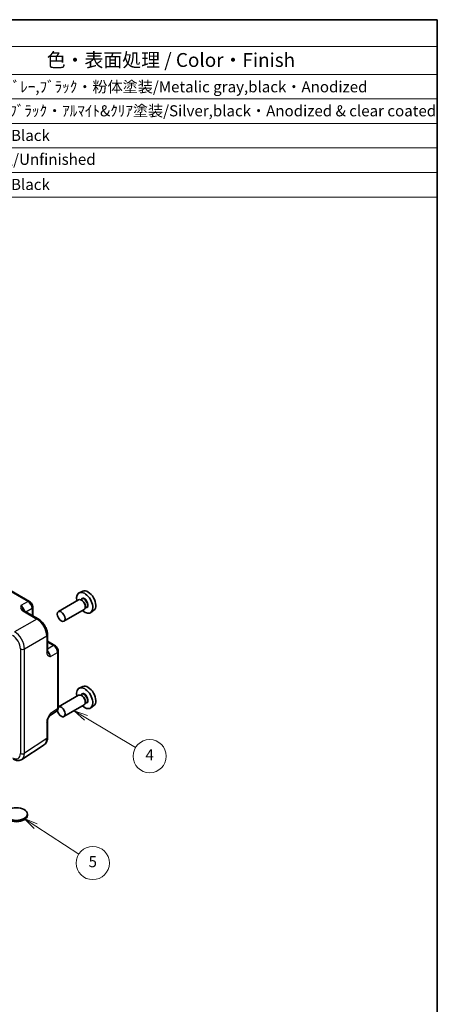
# Model space of a CAD drawing. Units: millimetres. Extents: x 29 to 3382, y 16 to 718.
# Drawn here: x 660 to 811, y 222 to 578 of the extents above; entities that cross this region are included whole.
import ezdxf

# ---------------------------------------------------------------- set-up
doc = ezdxf.new("R2010")
doc.units = ezdxf.units.MM
doc.header["$LTSCALE"] = 2
for name, color, linetype, lineweight in [('Border (ISO)', 7, 'Continuous', 35), ('Symbol (ISO)', 7, 'Continuous', 18), ('Symbol (TK)', 100, 'Continuous', 18), ('Visible (ISO)', 7, 'Continuous', 35), ('Visible Narrow (ISO)', 7, 'Continuous', 25)]:
    doc.layers.add(name, color=color, linetype=linetype, lineweight=lineweight)
doc.styles.add('Note Text (TK)', font='txt')
doc.styles.add('Note Text (TK2)', font='txt')

# ---------------------------------------------------------------- blocks, each defined once
blk = doc.blocks.new('図面枠 tk図枠')
at = {"layer": 'Border (ISO)'}
for p, q in [((14.5, 289), (405.5, 289)), ((405.5, 289), (405.5, 8))]:
    blk.add_line(p, q, dxfattribs=at)
blk = doc.blocks.new('構成内容 _ Components')
at = {"layer": 'Symbol (ISO)'}
for p, q in [((405.5, 289), (188.76, 289)), ((188.76, 289), (188.76, 284.16)), ((405.5, 289), (405.5, 284.16)), ((405.5, 284.16), (188.76, 284.16)), ((188.76, 284.16), (188.76, 279.12)), ((203.76, 284.16), (203.76, 279.12)), ((241.7, 284.16), (241.7, 279.12)), ((261.7, 284.16), (261.7, 279.12)), ((319.51, 284.16), (319.51, 279.12)), ((405.5, 284.16), (405.5, 279.12)), ((405.5, 279.12), (188.76, 279.12)), ((188.76, 279.12), (188.76, 256.95)), ((203.76, 279.12), (203.76, 256.95)), ((241.7, 279.12), (241.7, 256.95)), ((261.7, 279.12), (261.7, 256.95)), ((319.51, 279.12), (319.51, 256.95)), ((405.5, 279.12), (405.5, 256.95)), ((405.5, 274.69), (188.76, 274.69)), ((405.5, 270.25), (188.76, 270.25)), ((405.5, 265.82), (188.76, 265.82)), ((405.5, 261.39), (188.76, 261.39)), ((405.5, 256.95), (188.76, 256.95))]:
    blk.add_line(p, q, dxfattribs=at)
at = {"layer": 'Symbol (ISO)', "color": 7, "attachment_point": 7}
for s, insert, char_height, style in [('構成内容 / Components', (272.26, 284.56), 2.5, 'Note Text (TK)'), ('No.', (194.02, 280.38), 2.5, 'Note Text (TK)'), ('名称 / Part name', (209.15, 279.79), 2.5, 'Note Text (TK)'), ('数量 / Pcs', (243.17, 279.76), 2.5, 'Note Text (TK)'), ('材質 / Material', (278.73, 279.8), 2.5, 'Note Text (TK)'), ('色・表面処理 / Color・Finish', (334.98, 279.69), 2.5, 'Note Text (TK)'), ('1', (195.86, 275.91), 2, 'Note Text (TK2)'), ('ﾊﾟﾈﾙ/End panel', (204.84, 275.25), 2, 'Note Text (TK2)'), ('2', (251.12, 275.91), 2, 'Note Text (TK2)'), ('ADC12/Diecast alminiumADC12', (262.74, 275.71), 2, 'Note Text (TK2)'), ('ﾒﾀﾘｯｸｸﾞﾚｰ,ﾌﾞﾗｯｸ・粉体塗装/Metalic gray,black・Anodized', (320.65, 275.25), 2, 'Note Text (TK2)'), ('2', (195.68, 271.47), 2, 'Note Text (TK2)'), ('1', (251.3, 271.48), 2, 'Note Text (TK2)'), ('ﾎﾞﾃﾞｨﾌﾚｰﾑ/Body frame', (204.9, 270.84), 2, 'Note Text (TK2)'), ('ｱﾙﾐ押出材/Extruded alminium A6063S-T5', (262.84, 271.01), 2, 'Note Text (TK2)'), ('ｼﾙﾊﾞｰ,ﾌﾞﾗｯｸ・ｱﾙﾏｲﾄ&ｸﾘｱ塗装/Silver,black・Anodized & clear coated', (320.65, 270.91), 2, 'Note Text (TK2)'), ('3', (195.68, 267.02), 2, 'Note Text (TK2)'), ('ｶﾞｽｹｯﾄ/Gasket', (204.84, 266.59), 2, 'Note Text (TK2)'), ('2', (251.12, 267.04), 2, 'Note Text (TK2)'), ('ｼﾘｺﾝ/Sillicone', (262.84, 266.62), 2, 'Note Text (TK2)'), ('ﾌﾞﾗｯｸ/Black', (320.65, 266.47), 2, 'Note Text (TK2)'), ('4', (195.63, 262.61), 2, 'Note Text (TK2)'), ('取付ﾋﾞｽ/Screw', (204.95, 262.14), 2, 'Note Text (TK2)'), ('8', (251.11, 262.59), 2, 'Note Text (TK2)'), ('ｽﾃﾝﾚｽ(ﾊﾞｲﾝﾄﾞM4×12)/Stainless steel', (262.84, 262.12), 2, 'Note Text (TK2)'), ('無処理/Unfinished', (320.74, 262.15), 2, 'Note Text (TK2)'), ('5', (195.68, 258.16), 2, 'Note Text (TK2)'), ('ゴム足/Rubber feet', (204.91, 257.65), 2, 'Note Text (TK2)'), ('4', (251.07, 258.18), 2, 'Note Text (TK2)'), ('ﾎﾟﾘｳﾚﾀﾝ/Polyurethane', (262.84, 257.53), 2, 'Note Text (TK2)'), ('ﾌﾞﾗｯｸ/Black', (320.65, 257.61), 2, 'Note Text (TK2)')]:
    blk.add_mtext(s, dxfattribs=dict(at, insert=insert, char_height=char_height, style=style))
blk = doc.blocks.new('バルーン3')
at = {"layer": 'Symbol (TK)', "color": 100}
for p, q in [((342.06, 162.86), (339.92, 164.15)), ((342.32, 163.29), (339.92, 164.15)), ((339.92, 164.15), (341.8, 162.44)), ((342.06, 162.86), (351, 157.48))]:
    blk.add_line(p, q, dxfattribs=at)
at = {"layer": 'Symbol (TK)'}
blk.add_circle((353.57, 155.93), 3, dxfattribs=at)
at = {"layer": 'Symbol (TK)', "color": 7, "insert": (353.57, 155.92), "char_height": 2, "attachment_point": 5, "style": 'Note Text (TK2)'}
blk.add_mtext('4', dxfattribs=at)
blk = doc.blocks.new('バルーン4')
at = {"layer": 'Symbol (TK)', "color": 100}
for p, q in [((333, 143.31), (330.91, 144.68)), ((333.28, 143.73), (330.91, 144.68)), ((330.91, 144.68), (332.73, 142.89)), ((333, 143.31), (340.79, 138.26))]:
    blk.add_line(p, q, dxfattribs=at)
at = {"layer": 'Symbol (TK)'}
blk.add_circle((343.3, 136.63), 3, dxfattribs=at)
at = {"layer": 'Symbol (TK)', "color": 7, "insert": (343.3, 136.62), "char_height": 2, "attachment_point": 5, "style": 'Note Text (TK2)'}
blk.add_mtext('5', dxfattribs=at)

msp = doc.modelspace()

# ---------------------------------------------------------------- linework, layer by layer
at = {"layer": 'Visible (ISO)'}
for p, q in [((663.7195, 367.7925), (610.7065, 398.3996)), ((682.9939, 371.5095), (681.7222, 370.9466)), ((681.4911, 368.3398), (674.1796, 364.1185)), ((682.6984, 368.6327), (682.2312, 368.3629)), ((682.7386, 368.0978), (682.4911, 368.2407)), ((666.9149, 361.4562), (661.7635, 364.4303)), ((664.9262, 365.7025), (664.9262, 362.6043)), ((683.4911, 364.8757), (676.1796, 360.6544)), ((684.3484, 365.7748), (683.8812, 365.5051)), ((683.9053, 366.077), (683.9053, 365.7912)), ((686.9875, 364.5923), (685.8643, 363.7724)), ((670.2416, 355.6941), (670.2416, 349.7458)), ((670.2416, 353.3978), (672.9247, 351.8487)), ((674.1314, 329.3693), (674.1314, 349.7587)), ((682.9939, 337.0533), (681.7222, 336.4905)), ((681.4911, 333.8836), (674.1796, 329.6623)), ((682.6984, 334.1765), (682.2312, 333.9068)), ((682.7386, 333.6417), (682.4911, 333.7846)), ((684.3484, 331.3187), (683.8812, 331.0489)), ((683.9053, 331.6208), (683.9053, 331.3351)), ((670.911, 326.3816), (673.4929, 328.0881)), ((683.4911, 330.4195), (676.1796, 326.1982)), ((686.9875, 330.1362), (685.8643, 329.3162)), ((670.2416, 324.5656), (670.2416, 318.6173)), ((660.9813, 310.673), (669.0337, 315.995)), ((662.9722, 290.4743), (662.9722, 290.9642))]:
    msp.add_line(p, q, dxfattribs=at)
for centre, major_axis, start_param, end_param in [((683.6649, 367.2854), (2.075, -3.594), 5.21524242, 10.49272085), ((684.867, 367.9794), (-2.0006, 3.4652), 3.20349601, 6.22128195), ((682.4911, 366.6077), (-1, 1.7321), 3.14159265, 6.28318531), ((682.7386, 366.7506), (0.825, -1.4289), 0.78539816, 2.35619449), ((683.6649, 332.8293), (2.075, -3.594), 5.21524242, 10.49272085), ((684.867, 333.5233), (-2.0006, 3.4652), 3.20349601, 6.22128195), ((682.4911, 332.1516), (-1, 1.7321), 3.14159265, 6.28318531), ((682.7386, 332.2944), (0.825, -1.4289), 0.78539816, 2.35619449), ((675.1796, 327.9303), (-1, 1.7321), 1.00696138, 6.33266587), ((659.0222, 290.4743), (-3.95, 0), 0, 3.14159265)]:
    msp.add_ellipse(centre, major_axis=major_axis, ratio=0.57735027, start_param=start_param, end_param=end_param, dxfattribs=at)
for centre, major_axis in [((675.1796, 362.3864), (1, -1.7321)), ((659.0222, 290.9642), (3.95, 0))]:
    msp.add_ellipse(centre, major_axis=major_axis, ratio=0.57735027, dxfattribs=at)
for points, knots in [([(664.9262, 365.7025), (664.9262, 365.8786), (664.9029, 366.0473), (664.8242, 366.3725), (664.7685, 366.5291), (664.63, 366.8292), (664.5471, 366.9727), (664.3565, 367.2427), (664.2487, 367.3692), (664.0064, 367.6), (663.872, 367.7045), (663.7195, 367.7925)], [-0.78478918, -0.78478918, -0.78478918, -0.78478918, -0.47087351, -0.47087351, -0.15695784, -0.15695784, 0.15695784, 0.15695784, 0.47087351, 0.47087351, 0.78478918, 0.78478918, 0.78478918, 0.78478918]), ([(661.5191, 364.6494), (661.5219, 364.6431), (661.5258, 364.6357), (661.5377, 364.617), (661.5457, 364.6057), (661.5681, 364.5791), (661.5826, 364.5637), (661.6198, 364.5295), (661.6424, 364.5107), (661.6965, 364.4714), (661.7279, 364.4509), (661.7635, 364.4303)], [0.2163366, 0.2163366, 0.2163366, 0.2163366, 0.243656977, 0.243656977, 0.270977355, 0.270977355, 0.298297733, 0.298297733, 0.325618111, 0.325618111, 0.352938488, 0.352938488, 0.352938488, 0.352938488]), ([(670.2416, 355.6941), (670.2416, 356.1267), (670.1832, 356.572), (669.9673, 357.4641), (669.8096, 357.9108), (669.4102, 358.7763), (669.1684, 359.195), (668.6186, 359.9737), (668.3106, 360.3336), (667.646, 360.9666), (667.2895, 361.2399), (666.9149, 361.4562)], [-0.78478918, -0.78478918, -0.78478918, -0.78478918, -0.47087351, -0.47087351, -0.15695784, -0.15695784, 0.15695784, 0.15695784, 0.47087351, 0.47087351, 0.78478918, 0.78478918, 0.78478918, 0.78478918]), ([(670.2416, 349.7458), (670.2416, 349.7047), (670.2437, 349.6672), (670.2507, 349.6008), (670.2556, 349.5718), (670.2666, 349.5225), (670.2728, 349.5022), (670.2846, 349.4695), (670.2903, 349.4569), (670.3006, 349.4373), (670.3051, 349.4302), (670.3092, 349.4246)], [0, 0, 0, 0, 0.027320378, 0.027320378, 0.054640755, 0.054640755, 0.081961133, 0.081961133, 0.109281511, 0.109281511, 0.136601889, 0.136601889, 0.136601889, 0.136601889]), ([(674.1314, 349.7587), (674.1314, 349.9348), (674.1081, 350.1034), (674.0294, 350.4286), (673.9737, 350.5852), (673.8352, 350.8853), (673.7523, 351.0288), (673.5617, 351.2988), (673.4539, 351.4254), (673.2116, 351.6561), (673.0772, 351.7606), (672.9247, 351.8487)], [-0.78478918, -0.78478918, -0.78478918, -0.78478918, -0.47087351, -0.47087351, -0.15695784, -0.15695784, 0.15695784, 0.15695784, 0.47087351, 0.47087351, 0.78478918, 0.78478918, 0.78478918, 0.78478918]), ([(673.4929, 328.0881), (673.5892, 328.1517), (673.6762, 328.2275), (673.8249, 328.3924), (673.8866, 328.4813), (673.9863, 328.6618), (674.0243, 328.7535), (674.0817, 328.9345), (674.1011, 329.024), (674.1259, 329.1993), (674.1314, 329.2852), (674.1314, 329.3693)], [0.03486413, 0.03486413, 0.03486413, 0.03486413, 0.184849139, 0.184849139, 0.334834148, 0.334834148, 0.484819157, 0.484819157, 0.634804167, 0.634804167, 0.784789176, 0.784789176, 0.784789176, 0.784789176]), ([(670.9276, 326.4088), (670.8438, 326.2723), (670.7656, 326.137), (670.6225, 325.8677), (670.5575, 325.7336), (670.4431, 325.4672), (670.3942, 325.3356), (670.3164, 325.0843), (670.2873, 324.9643), (670.2497, 324.7443), (670.2416, 324.6454), (670.2416, 324.5656)], [0.08787228, 0.08787228, 0.08787228, 0.08787228, 0.140885522, 0.140885522, 0.193898763, 0.193898763, 0.246912005, 0.246912005, 0.299925247, 0.299925247, 0.352938488, 0.352938488, 0.352938488, 0.352938488]), ([(669.0337, 315.995), (669.2023, 316.1064), (669.3559, 316.2397), (669.6244, 316.5376), (669.7394, 316.7019), (669.9314, 317.0497), (670.0084, 317.2331), (670.1285, 317.612), (670.1717, 317.8075), (670.2282, 318.2068), (670.2416, 318.4106), (670.2416, 318.6173)], [0.03486413, 0.03486413, 0.03486413, 0.03486413, 0.184849139, 0.184849139, 0.334834148, 0.334834148, 0.484819157, 0.484819157, 0.634804167, 0.634804167, 0.784789176, 0.784789176, 0.784789176, 0.784789176]), ([(660.9813, 310.673), (660.797, 310.5512), (660.595, 310.4559), (660.1749, 310.325), (659.9573, 310.2891), (659.5227, 310.271), (659.3056, 310.2885), (658.8789, 310.3672), (658.6691, 310.4284), (658.2587, 310.5869), (658.058, 310.6843), (657.8624, 310.7973)], [-0.03486413, -0.03486413, -0.03486413, -0.03486413, 0.129066531, 0.129066531, 0.292997192, 0.292997192, 0.456927853, 0.456927853, 0.620858515, 0.620858515, 0.784789176, 0.784789176, 0.784789176, 0.784789176])]:
    msp.add_open_spline(points, degree=3, knots=knots, dxfattribs=at)
at = {"layer": 'Visible Narrow (ISO)'}
for p, q in [((610.2311, 398.3638), (663.2442, 367.7567)), ((663.2442, 367.7567), (660.6716, 366.2715)), ((661.2882, 364.3945), (666.4396, 361.4204)), ((662.4498, 364.0341), (664.6575, 365.3087)), ((664.6575, 365.3087), (664.6575, 362.7594)), ((666.4396, 361.4204), (658.3871, 356.7713)), ((661.9205, 350.6513), (669.9729, 355.3004)), ((669.9729, 355.3004), (669.9729, 349.352)), ((670.2416, 353.0876), (672.4494, 351.8129)), ((660.482, 350.6368), (660.482, 312.887)), ((661.9205, 312.9015), (661.9205, 350.6513)), ((672.4494, 351.8129), (670.2416, 350.5382)), ((671.2901, 347.8796), (673.8627, 349.3649)), ((673.8627, 349.3649), (673.8627, 328.9756)), ((673.8627, 328.9756), (671.2901, 327.2753)), ((669.9729, 324.1719), (669.9729, 318.2235)), ((669.9729, 318.2235), (661.9205, 312.9015))]:
    msp.add_line(p, q, dxfattribs=at)
for centre, major_axis, ratio, start_param, end_param in [((663.2195, 366.9265), (0.5, 0.866), 0.57735027, 0, 0.75049158), ((663.2186, 366.11), (1, -1.7321), 0.59748767, 0.78600715, 2.3555855), ((683.6649, 367.2854), (0.925, -1.6021), 0.57735027, 5.81390035, 9.89406292), ((683.5234, 367.2038), (-0.825, 1.4289), 0.57735027, 3.14159265, 6.28318531), ((660.6937, 364.6522), (-1, 1.7321), 0.55862012, 4.19233265, 5.49717816), ((661.2635, 363.5643), (0.5, 0.866), 0.57735027, 0, 0.75049158), ((663.9262, 365.7025), (1, 0), 0.57735027, 5.53269373, 6.28318531), ((666.4149, 360.5901), (0.5, 0.866), 0.57735027, 0, 0.75049158), ((666.4114, 357.3241), (2.5, -4.3301), 0.58582741, 0.78600715, 2.3555855), ((658.359, 352.675), (-2.5, 4.3301), 0.58582741, 3.9275998, 5.49717816), ((657.6518, 352.2668), (2, -3.4641), 0.5780539, 0.78600715, 2.3555855), ((669.2416, 355.6941), (1, 0), 0.57735027, 5.53269373, 6.28318531), ((661.1891, 351.045), (1, 0), 0.57735027, 3.92699082, 5.53269373), ((669.2416, 349.7458), (1, 0), 0.57735027, 5.53269373, 6.28318531), ((669.8989, 348.7084), (-1, 1.7321), 0.55862012, 3.9275998, 5.23244531), ((672.4247, 350.9827), (0.5, 0.866), 0.57735027, 0, 0.75049158), ((672.4238, 350.1662), (1, -1.7321), 0.59748767, 0.78600715, 2.3555855), ((673.1314, 349.7587), (1, 0), 0.57735027, 5.53269373, 6.28318531), ((683.6649, 332.8293), (0.925, -1.6021), 0.57735027, 5.81390035, 9.89406292), ((683.5234, 332.7476), (-0.825, 1.4289), 0.57735027, 3.14159265, 6.28318531), ((672.4238, 329.7788), (1.0521, -1.7016), 0.57699899, 0.01744269, 0.76736774), ((673.1314, 329.3693), (1, 0), 0.57735027, 5.53269373, 6.28318531), ((669.2416, 324.5656), (1, 0), 0.57735027, 5.53269373, 6.28318531), ((669.8989, 328.11), (0.9501, -1.7661), 0.5755994, 0.06300646, 0.80208425), ((666.4114, 320.2552), (2.554, -4.303), 0.57687222, 0.02790488, 0.77782993), ((669.2416, 318.6173), (1, 0), 0.57735027, 5.53269373, 6.28318531), ((657.6518, 314.525), (2.0024, -3.4683), 0.5766475, 5.49839613, 7.06797448), ((661.1891, 313.2953), (-1, 0), 0.57735027, 0.78539816, 2.39110108), ((658.359, 314.9332), (2.554, -4.303), 0.57687222, 0.02790488, 0.77782993)]:
    msp.add_ellipse(centre, major_axis=major_axis, ratio=ratio, start_param=start_param, end_param=end_param, dxfattribs=at)
for points, knots in [([(660.6716, 366.2715), (660.6014, 366.0432), (660.5362, 365.8105), (660.5274, 365.3672), (660.573, 365.1538), (660.7686, 364.8246), (660.8721, 364.7031), (661.0892, 364.5207), (661.184, 364.4547), (661.2882, 364.3945)], [-0.000638848, -0.000638848, -0.000638848, -0.000638848, 0.124881106, 0.124881106, 0.238025854, 0.238025854, 0.308741321, 0.308741321, 0.352938488, 0.352938488, 0.352938488, 0.352938488]), ([(661.5193, 364.6496), (661.433, 364.8422), (661.3487, 365.0637), (661.0975, 365.6362), (660.8924, 366.0096), (660.6716, 366.2715)], [-0.2163366, -0.2163366, -0.2163366, -0.2163366, -0.124881106, -0.124881106, 0.000638848, 0.000638848, 0.000638848, 0.000638848]), ([(669.9729, 349.352), (669.9729, 349.1836), (669.9923, 349.0255), (670.0706, 348.7228), (670.1341, 348.5839), (670.2657, 348.3928), (670.323, 348.3279), (670.4162, 348.2431), (670.4484, 348.217), (670.535, 348.1537), (670.5911, 348.1195), (670.7427, 348.0406), (670.8417, 348.0022), (671.0569, 347.9343), (671.1737, 347.9063), (671.2901, 347.8796)], [0, 0, 0, 0, 0.061876032, 0.061876032, 0.132591497, 0.132591497, 0.176788663, 0.176788663, 0.198887246, 0.198887246, 0.234244979, 0.234244979, 0.290817351, 0.290817351, 0.353577327, 0.353577327, 0.353577327, 0.353577327]), ([(671.2901, 347.8796), (671.2319, 348.0407), (671.1491, 348.2156), (670.9649, 348.535), (670.8673, 348.6804), (670.71, 348.8976), (670.6498, 348.9769), (670.5554, 349.0997), (670.5199, 349.1455), (670.4226, 349.2716), (670.3634, 349.3494), (670.3092, 349.4246)], [-0.353577327, -0.353577327, -0.353577327, -0.353577327, -0.290817351, -0.290817351, -0.234244979, -0.234244979, -0.198887246, -0.198887246, -0.176788663, -0.176788663, -0.136601889, -0.136601889, -0.136601889, -0.136601889]), ([(671.2901, 327.2753), (671.0573, 326.9337), (670.8232, 326.5839), (670.435, 325.8891), (670.2729, 325.5423), (670.0856, 324.9764), (670.0321, 324.7597), (669.9827, 324.4194), (669.9729, 324.2922), (669.9729, 324.1719)], [-0.000638855, -0.000638855, -0.000638855, -0.000638855, 0.124881102, 0.124881102, 0.238025852, 0.238025852, 0.30874132, 0.30874132, 0.352938488, 0.352938488, 0.352938488, 0.352938488])]:
    msp.add_open_spline(points, degree=3, knots=knots, dxfattribs=at)
msp.add_open_spline([(670.9271, 326.4119), (671.0741, 326.6559), (671.208, 326.9465), (671.2901, 327.2753)], degree=3, dxfattribs=at)

# ---------------------------------------------------------------- block references
at = {"xscale": 2, "yscale": 2, "zscale": 2}
msp.add_blockref('図面枠 tk図枠', (0, 0), dxfattribs=at)
at = {"layer": 'Symbol (ISO)', "xscale": 2, "yscale": 2, "zscale": 2}
msp.add_blockref('構成内容 _ Components', (0, 0), dxfattribs=at)
at = {"layer": 'Symbol (TK)', "xscale": 2, "yscale": 2, "zscale": 2}
for name in ['バルーン3', 'バルーン4']:
    msp.add_blockref(name, (0, 0), dxfattribs=at)

doc.saveas('drawing.dxf')
